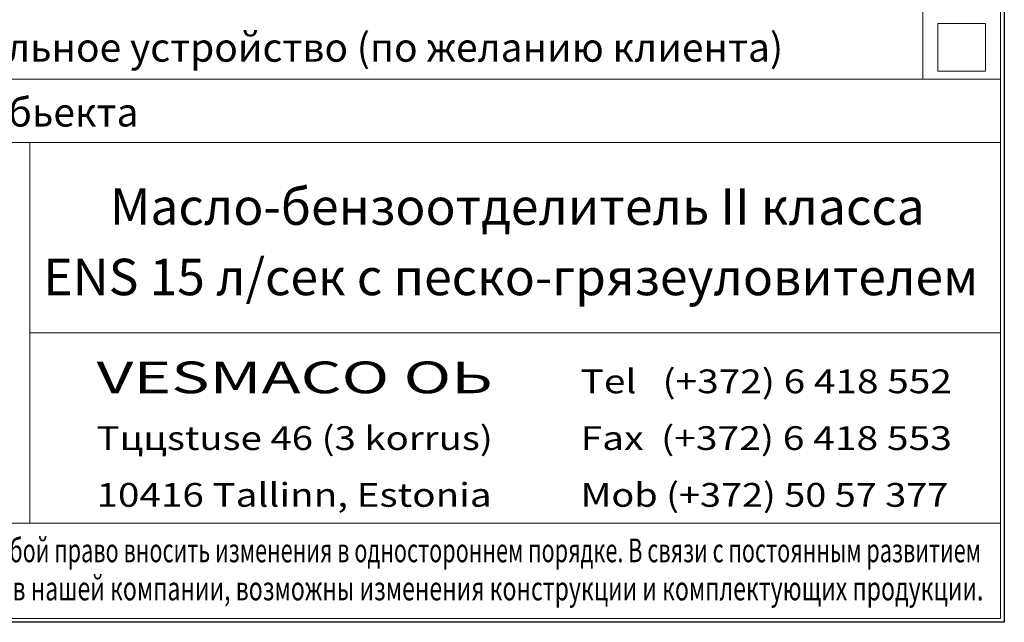
# Model space of a CAD drawing. Extents: x 0 to 5725, y 2346 to 7935.
# Drawn here: x 4484 to 5725, y 3967 to 4727 of the extents above; entities that cross this region are included whole.
import ezdxf
from ezdxf.enums import TextEntityAlignment as Align

# ---------------------------------------------------------------- set-up
doc = ezdxf.new("R2010")
doc.units = 0
doc.header["$LTSCALE"] = 150
doc.layers.get('0').update_dxf_attribs({"linetype": 'CONTINUOUS', "lineweight": 15})
doc.layers.get('DEFPOINTS').update_dxf_attribs({"linetype": 'CONTINUOUS'})
doc.styles.add('EST2', font='sanss___.ttf', dxfattribs={"oblique": 10})
doc.styles.add('стиль1', font='arial.ttf')

msp = doc.modelspace()

# ---------------------------------------------------------------- linework, layer by layer
for p, q in [((5720.2, 3972.4), (5720.2, 7929.8)), ((5720.2, 5292.4), (5720.2, 4652.4)), ((5720.2, 4652.4), (5720.2, 5292.4)), ((5622.3, 4652.4), (5622.3, 5212.4)), ((5720.2, 4692.4), (5720.2, 4092.4)), ((4065.2, 4572.4), (5280.2, 4572.4)), ((4496.6, 4572.4), (4496.6, 4092.4)), ((5280.2, 4572.4), (5720.2, 4572.4)), ((5720.2, 4332.4), (4496.6, 4332.4)), ((4065.2, 4092.4), (5720.2, 4092.4)), ((5720.2, 4092.4), (4080.2, 4092.4)), ((5720.2, 4092.4), (5720.2, 3972.4)), ((290.4, 3972.4), (5720.2, 3972.4)), ((5720.2, 3972.4), (4080.2, 3972.4))]:
    msp.add_line(p, q)
at = {"color": 0}
for p, q in [((5701.3, 4722.4), (5641.3, 4722.4)), ((5641.3, 4722.4), (5641.3, 4662.4)), ((5701.3, 4662.4), (5701.3, 4722.4)), ((5641.3, 4662.4), (5701.3, 4662.4)), ((4175.9, 4652.4), (5720.2, 4652.4))]:
    msp.add_line(p, q, dxfattribs=at)
at = {"layer": 'DEFPOINTS'}
for p, q in [((5725.2, 7934.8), (5725.2, 3967.4)), ((5725.2, 3967.4), (0, 3967.4))]:
    msp.add_line(p, q, dxfattribs=at)

# ---------------------------------------------------------------- texts
at = {"color": 0, "style": 'стиль1', "oblique": 10}
msp.add_text('Контрольное устройство (по желанию клиента)', height=36, dxfattribs=at).set_placement((4290.1, 4674.4))
for s, height, p in [('Название обьекта', 36, (4414.8, 4592.6)), ('Масло-бензоотделитель II класса ', 46, (5118.4, 4468.7)), ('ENS 15 л/сек с песко-грязеуловителем', 46, (5103.1, 4379.9))]:
    msp.add_text(s, height=height, dxfattribs=at).set_placement(p, align=Align.CENTER)
at = {"style": 'EST2', "oblique": 10}
for s, height, width, p, p2 in [('VESMACO OЬ', 40, 1.34335, (4580.8, 4256.3), (5080.4, 4256.3)), ('Tel   (+372) 6 418 552', 30, 1.152623, (5191.1, 4256.3), (5659.1, 4256.3)), ('Tццstuse 46 (3 korrus)', 30, 1.207088, (4580.8, 4184.7), (5080.4, 4184.7)), ('Fax  (+372) 6 418 553', 30, 1.152623, (5191.1, 4184.7), (5659.1, 4184.7)), ('Mob (+372) 50 57 377', 30, 1.14146, (5191.1, 4113.1), (5654.6, 4113.1)), ('10416 Tallinn, Estonia', 30, 1.223508, (4580.8, 4113.1), (5078.9, 4113.1))]:
    msp.add_text(s, height=height, dxfattribs=dict(at, width=width)).set_placement(p, p2, align=Align.FIT)
at = {"color": 0, "style": 'стиль1', "oblique": 10}
for s, width, p, p2 in [('VESMACO O     оставляет за собой право вносить изменения в одностороннем порядке. В связи с постоянным развитием', 0.674037, (4081.6, 4043.1), (5695.8, 4043.1)), (' технологий, используемых в нашей компании, возможны изменения конструкции и комплектующих продукции.', 0.743751, (4075.7, 3995.1), (5698.8, 3995.1))]:
    msp.add_text(s, height=30, dxfattribs=dict(at, width=width)).set_placement(p, p2, align=Align.FIT)

doc.saveas('drawing.dxf')
